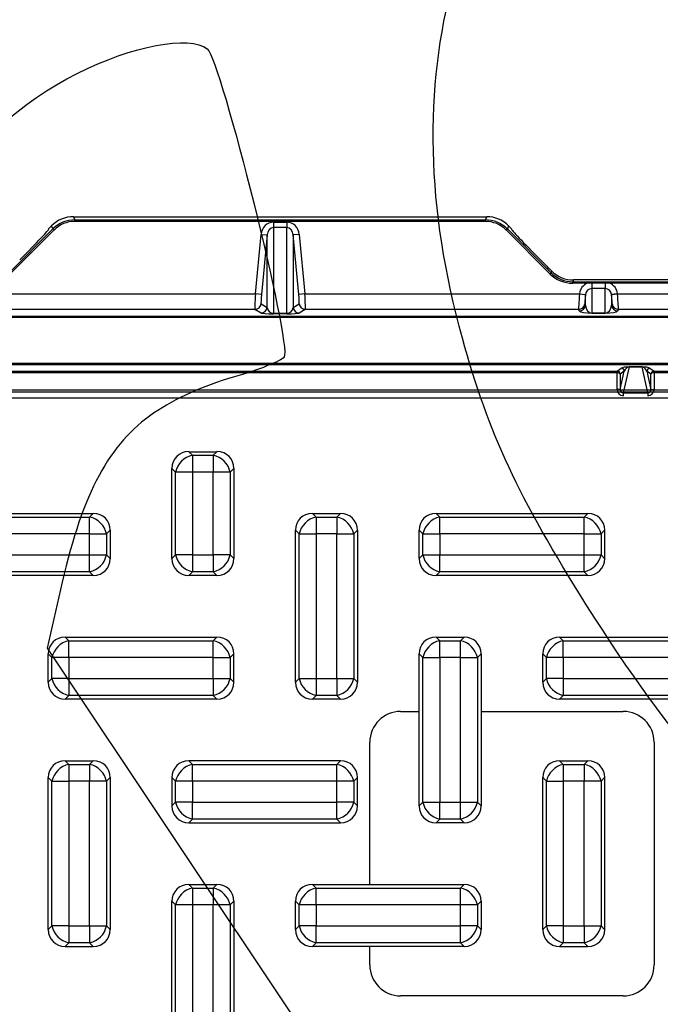
# Model space of a CAD drawing. Units: millimetres. Extents: x 0 to 291, y 0 to 204.
# Drawn here: x 145 to 159, y 92 to 114 of the extents above; entities that cross this region are included whole.
import ezdxf
from ezdxf import colors
from ezdxf.entities.mleader import LeaderData, LeaderLine
from ezdxf.enums import TextEntityAlignment as Align
from ezdxf.math import Vec2, Vec3

# ---------------------------------------------------------------- set-up
doc = ezdxf.new("R2010")
doc.units = ezdxf.units.MM
doc.layers.add('__SGF-CAD_30-DIS', color=7, linetype='Continuous')
doc.layers.add('Predeterminado', color=7, linetype='Continuous')
doc.styles.add('SEACAD_Arial', font='arial.ttf')
doc.dimstyles.new('ISO', dxfattribs={"dimtxt": 3.125, "dimasz": 3.125, "dimexe": 1.5625, "dimexo": 0, "dimgap": 0.78125, "dimtad": 0, "dimlfac": 7.142857, "dimtxsty": 'SEACAD_Arial', "dimblk1": '_SE_FILLED', "dimblk2": '_SE_FILLED', "dimsah": 1, "dimcen": 1.5625, "dimadec": 1, "dimazin": 0, "dimtfac": 0.5, "dimtmove": 0, "dimatfit": 3, "dimfxl": 1, "dimarcsym": 0})

# ---------------------------------------------------------------- blocks, each defined once
blk = doc.blocks.new('SE')
at = {"layer": '__SGF-CAD_30-DIS', "color": 7, "linetype": 'Continuous'}
for p, q in [((145.488, 109.394), (145.564, 109.47)), ((145.593, 109.398), (145.564, 109.47)), ((146.058, 109.674), (155.419, 109.674)), ((146.058, 109.674), (146.088, 109.603)), ((146.088, 109.603), (155.389, 109.603)), ((146.088, 109.568), (146.088, 109.603)), ((155.389, 109.568), (146.088, 109.568)), ((150.585, 109.552), (150.892, 109.552)), ((150.585, 109.552), (150.585, 109.426)), ((150.892, 109.552), (150.892, 109.426)), ((155.389, 109.603), (155.419, 109.674)), ((155.389, 109.568), (155.389, 109.603)), ((155.913, 109.47), (155.884, 109.398)), ((155.913, 109.47), (155.988, 109.394)), ((144.603, 108.407), (145.593, 109.398)), ((145.618, 109.373), (144.628, 108.383)), ((145.497, 109.394), (145.488, 109.394)), ((145.618, 109.373), (145.593, 109.398)), ((150.178, 107.926), (150.306, 109.274)), ((150.306, 109.274), (150.445, 109.261)), ((150.445, 109.261), (150.318, 107.913)), ((150.445, 107.619), (150.445, 109.261)), ((150.585, 109.426), (150.585, 107.491)), ((150.892, 109.426), (150.585, 109.426)), ((150.892, 107.491), (150.892, 109.426)), ((151.171, 109.274), (151.032, 109.261)), ((151.032, 109.261), (151.032, 107.619)), ((151.159, 107.913), (151.032, 109.261)), ((151.171, 109.274), (151.298, 107.926)), ((155.859, 109.373), (155.884, 109.398)), ((156.849, 108.383), (155.859, 109.373)), ((155.884, 109.398), (156.874, 108.407)), ((155.988, 109.394), (155.98, 109.394)), ((156.777, 108.554), (156.637, 108.694)), ((156.849, 108.383), (156.874, 108.407)), ((156.874, 108.407), (156.889, 108.443)), ((157.384, 108.241), (157.368, 108.203)), ((157.368, 108.203), (157.701, 108.203)), ((157.368, 108.168), (157.368, 108.203)), ((157.701, 108.168), (157.368, 108.168)), ((163.553, 108.241), (157.384, 108.241)), ((157.701, 108.203), (157.795, 108.202)), ((157.701, 108.168), (157.701, 108.203)), ((157.795, 108.202), (158.102, 108.202)), ((157.795, 108.171), (157.795, 108.202)), ((157.795, 108.171), (157.795, 108.046)), ((158.102, 108.171), (157.795, 108.171)), ((158.102, 108.202), (158.196, 108.203)), ((158.102, 108.171), (158.102, 108.202)), ((158.102, 108.171), (158.102, 108.046)), ((158.196, 108.203), (163.021, 108.203)), ((158.196, 108.168), (158.196, 108.203)), ((163.021, 108.168), (158.196, 108.168)), ((144.381, 107.926), (150.178, 107.926)), ((150.318, 107.913), (150.178, 107.926)), ((151.298, 107.926), (151.159, 107.913)), ((151.298, 107.926), (157.516, 107.926)), ((157.516, 107.926), (157.516, 107.93)), ((157.516, 107.93), (157.655, 107.916)), ((157.516, 107.926), (157.655, 107.912)), ((157.655, 107.666), (157.655, 107.916)), ((157.655, 107.916), (157.655, 107.912)), ((157.795, 108.046), (157.795, 107.492)), ((158.102, 108.046), (157.795, 108.046)), ((158.102, 107.492), (158.102, 108.046)), ((158.381, 107.93), (158.242, 107.916)), ((158.242, 107.912), (158.381, 107.926)), ((158.242, 107.916), (158.242, 107.666)), ((158.242, 107.912), (158.242, 107.916)), ((158.381, 107.93), (158.381, 107.926)), ((158.381, 107.926), (162.836, 107.926)), ((150.307, 107.703), (150.445, 107.619)), ((151.032, 107.619), (151.17, 107.703)), ((157.636, 107.702), (157.655, 107.666)), ((158.242, 107.666), (158.26, 107.702)), ((150.168, 107.576), (144.4, 107.576)), ((150.306, 107.493), (150.168, 107.576)), ((150.585, 107.491), (150.892, 107.491)), ((150.585, 107.491), (150.585, 107.477)), ((150.892, 107.477), (150.585, 107.477)), ((150.892, 107.491), (150.892, 107.477)), ((151.309, 107.576), (151.171, 107.493)), ((157.497, 107.576), (151.309, 107.576)), ((157.516, 107.541), (157.497, 107.576)), ((157.795, 107.492), (158.102, 107.492)), ((157.795, 107.492), (157.795, 107.491)), ((158.102, 107.491), (157.795, 107.491)), ((158.102, 107.492), (158.102, 107.491)), ((158.4, 107.576), (158.381, 107.541)), ((162.817, 107.576), (158.4, 107.576)), ((97.748, 107.425), (165.228, 107.425)), ((165.228, 107.39), (97.748, 107.39)), ((97.748, 106.359), (165.228, 106.359)), ((165.228, 106.324), (97.748, 106.324)), ((104.607, 106.175), (158.37, 106.175)), ((158.37, 106.14), (104.607, 106.14)), ((158.37, 106.175), (158.463, 106.245)), ((158.37, 106.14), (158.37, 106.175)), ((158.372, 106.175), (158.371, 106.14)), ((158.371, 105.761), (158.371, 106.14)), ((158.533, 106.175), (158.441, 106.106)), ((158.441, 105.761), (158.533, 106.175)), ((158.64, 106.273), (158.51, 105.689)), ((158.64, 106.274), (158.937, 106.274)), ((158.64, 106.274), (158.64, 106.273)), ((158.937, 106.273), (158.64, 106.273)), ((158.937, 106.274), (158.937, 106.273)), ((159.067, 105.689), (158.937, 106.273)), ((159.136, 106.106), (159.044, 106.175)), ((159.044, 106.175), (159.136, 105.761)), ((159.114, 106.245), (159.207, 106.175)), ((159.206, 106.14), (159.205, 106.175)), ((159.206, 106.14), (159.206, 105.761)), ((159.207, 106.175), (165.228, 106.175)), ((159.207, 106.175), (159.207, 106.14)), ((165.228, 106.14), (159.207, 106.14)), ((158.441, 106.106), (158.441, 105.761)), ((159.136, 105.761), (159.136, 106.106)), ((97.888, 105.754), (165.088, 105.754)), ((97.888, 105.707), (165.088, 105.707)), ((158.441, 105.761), (158.371, 105.761)), ((158.51, 105.689), (159.067, 105.689)), ((158.51, 105.689), (158.51, 105.62)), ((159.067, 105.689), (159.067, 105.62)), ((159.136, 105.761), (159.206, 105.761)), ((165.088, 105.567), (97.888, 105.567)), ((148.669, 104.354), (149.308, 104.354)), ((148.669, 104.354), (148.752, 104.272)), ((149.225, 104.272), (149.308, 104.354)), ((148.752, 104.272), (149.225, 104.272)), ((148.752, 104.272), (148.752, 103.891)), ((149.225, 104.272), (149.225, 103.891)), ((148.288, 101.935), (148.288, 103.974)), ((148.371, 103.891), (148.288, 103.974)), ((148.371, 102.018), (148.371, 103.891)), ((148.752, 103.891), (148.371, 103.891)), ((148.752, 103.891), (148.752, 102.018)), ((149.225, 103.891), (148.752, 103.891)), ((149.225, 102.018), (149.225, 103.891)), ((149.606, 103.891), (149.225, 103.891)), ((149.688, 103.974), (149.606, 103.891)), ((149.606, 103.891), (149.606, 102.018)), ((149.688, 103.974), (149.688, 101.935)), ((143.069, 102.954), (146.508, 102.954)), ((143.152, 102.872), (146.425, 102.872)), ((146.425, 102.872), (146.508, 102.954)), ((146.425, 102.491), (146.425, 102.872)), ((151.469, 102.954), (152.108, 102.954)), ((151.469, 102.954), (151.552, 102.872)), ((151.552, 102.872), (152.025, 102.872)), ((151.552, 102.872), (151.552, 102.491)), ((152.025, 102.872), (152.108, 102.954)), ((152.025, 102.872), (152.025, 102.491)), ((154.269, 102.954), (157.708, 102.954)), ((154.269, 102.954), (154.352, 102.872)), ((154.352, 102.872), (157.625, 102.872)), ((154.352, 102.491), (154.352, 102.872)), ((157.625, 102.872), (157.708, 102.954)), ((157.625, 102.491), (157.625, 102.872)), ((146.888, 102.574), (146.806, 102.491)), ((146.888, 102.574), (146.888, 101.935)), ((151.088, 99.135), (151.088, 102.574)), ((151.171, 102.491), (151.088, 102.574)), ((152.488, 102.574), (152.406, 102.491)), ((152.488, 102.574), (152.488, 99.135)), ((153.888, 101.935), (153.888, 102.574)), ((153.971, 102.491), (153.888, 102.574)), ((158.088, 102.574), (158.006, 102.491)), ((158.088, 102.574), (158.088, 101.935)), ((146.425, 102.491), (143.152, 102.491)), ((146.425, 102.018), (146.425, 102.491)), ((146.425, 102.491), (146.806, 102.491)), ((146.806, 102.491), (146.806, 102.018)), ((151.171, 99.218), (151.171, 102.491)), ((151.171, 102.491), (151.552, 102.491)), ((151.552, 102.491), (151.552, 99.218)), ((152.025, 102.491), (151.552, 102.491)), ((152.025, 99.218), (152.025, 102.491)), ((152.025, 102.491), (152.406, 102.491)), ((152.406, 102.491), (152.406, 99.218)), ((153.971, 102.018), (153.971, 102.491)), ((153.971, 102.491), (154.352, 102.491)), ((157.625, 102.491), (154.352, 102.491)), ((154.352, 102.491), (154.352, 102.018)), ((157.625, 102.018), (157.625, 102.491)), ((157.625, 102.491), (158.006, 102.491)), ((158.006, 102.491), (158.006, 102.018)), ((143.152, 102.018), (146.425, 102.018)), ((146.425, 102.018), (146.806, 102.018)), ((146.425, 101.637), (146.425, 102.018)), ((146.806, 102.018), (146.888, 101.935)), ((148.288, 101.935), (148.371, 102.018)), ((148.752, 102.018), (148.371, 102.018)), ((148.752, 102.018), (149.225, 102.018)), ((148.752, 102.018), (148.752, 101.637)), ((149.225, 102.018), (149.225, 101.637)), ((149.606, 102.018), (149.225, 102.018)), ((149.606, 102.018), (149.688, 101.935)), ((153.888, 101.935), (153.971, 102.018)), ((153.971, 102.018), (154.352, 102.018)), ((154.352, 102.018), (157.625, 102.018)), ((154.352, 101.637), (154.352, 102.018)), ((157.625, 102.018), (158.006, 102.018)), ((157.625, 101.637), (157.625, 102.018)), ((158.006, 102.018), (158.088, 101.935)), ((146.508, 101.554), (143.069, 101.554)), ((146.425, 101.637), (143.152, 101.637)), ((146.508, 101.554), (146.425, 101.637)), ((148.752, 101.637), (148.669, 101.554)), ((149.308, 101.554), (148.669, 101.554)), ((149.225, 101.637), (148.752, 101.637)), ((149.308, 101.554), (149.225, 101.637)), ((154.352, 101.637), (154.269, 101.554)), ((157.708, 101.554), (154.269, 101.554)), ((157.625, 101.637), (154.352, 101.637)), ((157.708, 101.554), (157.625, 101.637)), ((145.869, 100.154), (149.308, 100.154)), ((145.869, 100.154), (145.952, 100.072)), ((149.225, 100.072), (149.308, 100.154)), ((154.269, 100.154), (154.908, 100.154)), ((154.269, 100.154), (154.352, 100.072)), ((154.825, 100.072), (154.908, 100.154)), ((157.069, 100.154), (160.508, 100.154)), ((157.069, 100.154), (157.152, 100.072)), ((145.952, 100.072), (149.225, 100.072)), ((145.952, 99.691), (145.952, 100.072)), ((149.225, 99.691), (149.225, 100.072)), ((154.352, 100.072), (154.825, 100.072)), ((154.352, 99.691), (154.352, 100.072)), ((154.825, 99.691), (154.825, 100.072)), ((157.152, 100.072), (160.425, 100.072)), ((157.152, 99.691), (157.152, 100.072)), ((145.488, 99.135), (145.488, 99.774)), ((145.571, 99.691), (145.488, 99.774)), ((145.571, 99.218), (145.571, 99.691)), ((145.952, 99.691), (145.571, 99.691)), ((145.952, 99.691), (145.952, 99.218)), ((149.225, 99.691), (145.952, 99.691)), ((149.225, 99.218), (149.225, 99.691)), ((149.225, 99.691), (149.606, 99.691)), ((149.688, 99.774), (149.606, 99.691)), ((149.606, 99.691), (149.606, 99.218)), ((149.688, 99.135), (149.688, 99.774)), ((153.971, 99.691), (153.888, 99.774)), ((153.888, 98.474), (153.888, 99.774)), ((153.971, 96.418), (153.971, 99.691)), ((153.971, 99.691), (154.352, 99.691)), ((154.825, 99.691), (154.352, 99.691)), ((154.352, 99.691), (154.352, 96.418)), ((154.825, 96.418), (154.825, 99.691)), ((154.825, 99.691), (155.206, 99.691)), ((155.288, 99.774), (155.206, 99.691)), ((155.206, 99.691), (155.206, 96.418)), ((155.288, 99.774), (155.288, 98.474)), ((156.688, 99.135), (156.688, 99.774)), ((156.771, 99.691), (156.688, 99.774)), ((156.771, 99.218), (156.771, 99.691)), ((157.152, 99.691), (156.771, 99.691)), ((157.152, 99.691), (157.152, 99.218)), ((160.425, 99.691), (157.152, 99.691)), ((145.488, 99.135), (145.571, 99.218)), ((145.952, 99.218), (145.571, 99.218)), ((145.952, 99.218), (149.225, 99.218)), ((145.952, 99.218), (145.952, 98.837)), ((149.225, 99.218), (149.225, 98.837)), ((149.225, 99.218), (149.606, 99.218)), ((149.606, 99.218), (149.688, 99.135)), ((151.088, 99.135), (151.171, 99.218)), ((151.171, 99.218), (151.552, 99.218)), ((151.552, 99.218), (152.025, 99.218)), ((151.552, 99.218), (151.552, 98.837)), ((152.025, 99.218), (152.025, 98.837)), ((152.025, 99.218), (152.406, 99.218)), ((152.406, 99.218), (152.488, 99.135)), ((156.688, 99.135), (156.771, 99.218)), ((157.152, 99.218), (156.771, 99.218)), ((157.152, 99.218), (160.425, 99.218)), ((157.152, 99.218), (157.152, 98.837)), ((145.952, 98.837), (145.869, 98.754)), ((149.308, 98.754), (145.869, 98.754)), ((149.225, 98.837), (145.952, 98.837)), ((149.308, 98.754), (149.225, 98.837)), ((151.552, 98.837), (151.469, 98.754)), ((152.108, 98.754), (151.469, 98.754)), ((152.025, 98.837), (151.552, 98.837)), ((152.108, 98.754), (152.025, 98.837)), ((157.152, 98.837), (157.069, 98.754)), ((160.508, 98.754), (157.069, 98.754)), ((160.425, 98.837), (157.152, 98.837)), ((153.468, 98.474), (153.888, 98.474)), ((153.888, 96.335), (153.888, 98.474)), ((155.288, 98.474), (155.288, 96.335)), ((155.288, 98.474), (158.508, 98.474)), ((152.768, 94.554), (152.768, 97.774)), ((159.208, 97.774), (159.208, 92.734)), ((145.869, 97.354), (146.508, 97.354)), ((145.869, 97.354), (145.952, 97.272)), ((145.952, 97.272), (146.425, 97.272)), ((145.952, 97.272), (145.952, 96.891)), ((146.425, 97.272), (146.508, 97.354)), ((146.425, 97.272), (146.425, 96.891)), ((152.108, 97.354), (148.669, 97.354)), ((148.669, 97.354), (148.752, 97.272)), ((148.752, 97.272), (152.025, 97.272)), ((148.752, 96.891), (148.752, 97.272)), ((152.025, 97.272), (152.108, 97.354)), ((152.025, 96.891), (152.025, 97.272)), ((157.069, 97.354), (157.708, 97.354)), ((157.069, 97.354), (157.152, 97.272)), ((157.152, 97.272), (157.625, 97.272)), ((157.152, 97.272), (157.152, 96.891)), ((157.625, 97.272), (157.708, 97.354)), ((157.625, 97.272), (157.625, 96.891)), ((145.571, 96.891), (145.488, 96.974)), ((145.488, 93.535), (145.488, 96.974)), ((146.888, 96.974), (146.806, 96.891)), ((146.888, 96.974), (146.888, 93.535)), ((148.288, 96.974), (148.288, 96.335)), ((148.371, 96.891), (148.288, 96.974)), ((152.488, 96.974), (152.406, 96.891)), ((152.488, 96.335), (152.488, 96.974)), ((156.771, 96.891), (156.688, 96.974)), ((156.688, 93.535), (156.688, 96.974)), ((158.088, 96.974), (158.006, 96.891)), ((158.088, 96.974), (158.088, 93.535)), ((145.571, 93.618), (145.571, 96.891)), ((145.571, 96.891), (145.952, 96.891)), ((146.425, 96.891), (145.952, 96.891)), ((145.952, 96.891), (145.952, 93.618)), ((146.425, 93.618), (146.425, 96.891)), ((146.806, 96.891), (146.425, 96.891)), ((146.806, 96.891), (146.806, 93.618)), ((148.371, 96.418), (148.371, 96.891)), ((148.752, 96.891), (148.371, 96.891)), ((152.025, 96.891), (148.752, 96.891)), ((148.752, 96.891), (148.752, 96.418)), ((152.025, 96.418), (152.025, 96.891)), ((152.406, 96.891), (152.025, 96.891)), ((152.406, 96.891), (152.406, 96.418)), ((156.771, 93.618), (156.771, 96.891)), ((156.771, 96.891), (157.152, 96.891)), ((157.625, 96.891), (157.152, 96.891)), ((157.152, 96.891), (157.152, 93.618)), ((157.625, 93.618), (157.625, 96.891)), ((158.006, 96.891), (157.625, 96.891)), ((158.006, 96.891), (158.006, 93.618)), ((148.288, 96.335), (148.371, 96.418)), ((148.752, 96.418), (148.371, 96.418)), ((148.752, 96.418), (152.025, 96.418)), ((148.752, 96.037), (148.752, 96.418)), ((152.406, 96.418), (152.025, 96.418)), ((152.025, 96.037), (152.025, 96.418)), ((152.406, 96.418), (152.488, 96.335)), ((153.888, 96.335), (153.971, 96.418)), ((153.971, 96.418), (154.352, 96.418)), ((154.352, 96.418), (154.825, 96.418)), ((154.352, 96.037), (154.352, 96.418)), ((154.825, 96.418), (155.206, 96.418)), ((154.825, 96.037), (154.825, 96.418)), ((155.206, 96.418), (155.288, 96.335)), ((148.752, 96.037), (148.669, 95.954)), ((148.669, 95.954), (152.108, 95.954)), ((152.025, 96.037), (148.752, 96.037)), ((152.108, 95.954), (152.025, 96.037)), ((154.352, 96.037), (154.269, 95.954)), ((154.908, 95.954), (154.269, 95.954)), ((154.825, 96.037), (154.352, 96.037)), ((154.908, 95.954), (154.825, 96.037)), ((148.669, 94.554), (149.308, 94.554)), ((148.669, 94.554), (148.752, 94.472)), ((149.225, 94.472), (149.308, 94.554)), ((151.469, 94.554), (152.768, 94.554)), ((151.469, 94.554), (151.552, 94.472)), ((152.768, 94.554), (154.908, 94.554)), ((154.825, 94.472), (154.908, 94.554)), ((148.752, 94.472), (149.225, 94.472)), ((148.752, 94.472), (148.752, 94.091)), ((149.225, 94.472), (149.225, 94.091)), ((151.552, 94.472), (154.825, 94.472)), ((151.552, 94.091), (151.552, 94.472)), ((154.825, 94.091), (154.825, 94.472)), ((148.288, 90.735), (148.288, 94.174)), ((148.371, 94.091), (148.288, 94.174)), ((148.371, 90.818), (148.371, 94.091)), ((148.752, 94.091), (148.371, 94.091)), ((149.225, 94.091), (148.752, 94.091)), ((148.752, 94.091), (148.752, 90.818)), ((149.225, 90.818), (149.225, 94.091)), ((149.606, 94.091), (149.225, 94.091)), ((149.688, 94.174), (149.606, 94.091)), ((149.606, 94.091), (149.606, 90.818)), ((149.688, 94.174), (149.688, 90.735)), ((151.088, 93.535), (151.088, 94.174)), ((151.171, 94.091), (151.088, 94.174)), ((151.171, 93.618), (151.171, 94.091)), ((151.552, 94.091), (151.171, 94.091)), ((154.825, 94.091), (151.552, 94.091)), ((151.552, 94.091), (151.552, 93.618)), ((154.825, 93.618), (154.825, 94.091)), ((155.206, 94.091), (154.825, 94.091)), ((155.288, 94.174), (155.206, 94.091)), ((155.206, 94.091), (155.206, 93.618)), ((155.288, 94.174), (155.288, 93.535)), ((145.488, 93.535), (145.571, 93.618)), ((145.952, 93.618), (145.571, 93.618)), ((145.952, 93.618), (146.425, 93.618)), ((145.952, 93.618), (145.952, 93.237)), ((146.425, 93.618), (146.425, 93.237)), ((146.425, 93.618), (146.806, 93.618)), ((146.806, 93.618), (146.888, 93.535)), ((151.088, 93.535), (151.171, 93.618)), ((151.552, 93.618), (151.171, 93.618)), ((151.552, 93.618), (154.825, 93.618)), ((151.552, 93.237), (151.552, 93.618)), ((155.206, 93.618), (154.825, 93.618)), ((154.825, 93.237), (154.825, 93.618)), ((155.206, 93.618), (155.288, 93.535)), ((156.688, 93.535), (156.771, 93.618)), ((157.152, 93.618), (156.771, 93.618)), ((157.152, 93.618), (157.625, 93.618)), ((157.152, 93.618), (157.152, 93.237)), ((157.625, 93.618), (157.625, 93.237)), ((157.625, 93.618), (158.006, 93.618)), ((158.006, 93.618), (158.088, 93.535)), ((145.952, 93.237), (145.869, 93.154)), ((146.425, 93.237), (145.952, 93.237)), ((146.508, 93.154), (146.425, 93.237)), ((151.552, 93.237), (151.469, 93.154)), ((154.825, 93.237), (151.552, 93.237)), ((154.908, 93.154), (154.825, 93.237)), ((157.152, 93.237), (157.069, 93.154)), ((157.625, 93.237), (157.152, 93.237)), ((157.708, 93.154), (157.625, 93.237)), ((145.869, 93.154), (146.508, 93.154)), ((152.768, 93.154), (151.469, 93.154)), ((154.908, 93.154), (152.768, 93.154)), ((152.768, 92.734), (152.768, 93.154)), ((157.069, 93.154), (157.708, 93.154)), ((158.508, 92.034), (153.468, 92.034))]:
    blk.add_line(p, q, dxfattribs=at)
for centre, radius, start, end in [((157.382, 108.945), 0.704, 225.5006, 270.1587), ((157.797, 106.732), 1.439, 90.1148, 93.8486), ((158.1, 106.732), 1.439, 86.1514, 89.8851), ((158.37, 106.105), 0.07, 88.0262, 89.9738), ((159.207, 106.105), 0.07, 90.0262, 91.9738), ((153.468, 97.774), 0.7, 90, 180), ((158.508, 97.774), 0.7, 0, 90), ((153.468, 92.734), 0.7, 180, 270), ((158.508, 92.734), 0.7, 270, 0)]:
    blk.add_arc(centre, radius, start, end, dxfattribs=at)
for centre, major_axis, ratio, start_param, end_param in [((146.059, 108.974), (0.268, -0.647), 0.998885, 2.749288, 3.533898), ((146.088, 108.902), (0.268, -0.647), 0.998997, 2.749288, 3.533898), ((146.088, 108.902), (0.255, -0.615), 0.998885, 2.749288, 3.533898), ((150.585, 109.241), (0, -0.311), 0.900769, 3.141593, 4.607669), ((150.892, 109.241), (0, -0.311), 0.900769, 1.675516, 3.141593), ((155.388, 108.902), (-0.268, -0.647), 0.998997, 2.749288, 3.533898), ((155.388, 108.902), (-0.255, -0.615), 0.998885, 2.749288, 3.533898), ((155.418, 108.974), (-0.268, -0.647), 0.998885, 2.749288, 3.533898), ((144.797, 108.694), (-0.701, -0.7), 0.030844, 1.601689, 3.172485), ((150.585, 109.241), (0, 0.185), 0.75783, 0, 1.466077), ((150.892, 109.241), (0, -0.185), 0.75783, 1.675516, 3.141593), ((156.68, 108.694), (0.701, -0.7), 0.030844, 3.1107, 4.681496), ((156.82, 108.554), (0.701, -0.7), 0.030844, 4.681496, 4.841399), ((157.369, 108.903), (0.282, 0.68), 0.998885, 2.749288, 3.533898), ((157.369, 108.903), (0.268, 0.648), 0.998774, 2.749288, 3.533898), ((157.795, 107.9), (0, 0.284), 0.98758, 0.341195, 1.466077), ((158.102, 107.9), (0, 0.284), 0.98758, 4.817109, 5.94199), ((150.188, 107.926), (-0.02, -0.35), 0.0273, 4.713941, 6.258557), ((150.327, 107.913), (-0.02, -0.21), 0.04524, 4.716681, 6.261297), ((151.15, 107.913), (0.02, -0.21), 0.04524, 0.021888, 1.566504), ((151.289, 107.926), (0.02, -0.35), 0.0273, 0.024628, 1.569244), ((157.519, 107.926), (-0.022, -0.35), 0.00987, 4.713004, 6.25762), ((157.658, 107.912), (-0.022, -0.21), 0.016337, 4.714085, 6.258702), ((157.795, 107.9), (0, 0.145), 0.963789, 0, 1.466077), ((158.102, 107.9), (0, -0.145), 0.963789, 1.675516, 3.141593), ((158.239, 107.912), (0.022, -0.21), 0.016337, 0.024484, 1.5691), ((158.378, 107.926), (0.022, -0.35), 0.00987, 0.025565, 1.570182), ((150.168, 107.716), (0.073, 0.12), 0.998728, 3.687424, 5.162763), ((151.309, 107.716), (0.073, -0.12), 0.998728, 4.262015, 5.737354), ((157.497, 107.716), (-0.124, -0.065), 0.999562, 1.086101, 2.553086), ((158.4, 107.716), (-0.124, 0.065), 0.999562, 0.588507, 2.055492), ((150.306, 107.633), (0.073, 0.12), 0.998728, 3.687424, 5.162763), ((150.585, 107.495), (-0.28, 0), 0.063757, 0.10472, 1.570796), ((150.585, 107.635), (0, 0.144), 0.972494, 1.675516, 3.141593), ((150.892, 107.635), (0, -0.144), 0.972494, 0, 1.466077), ((150.892, 107.495), (0.28, 0), 0.063757, 4.712389, 6.178466), ((151.171, 107.633), (-0.073, 0.12), 0.998728, 1.120422, 2.595761), ((157.516, 107.681), (0.124, 0.065), 0.999562, 4.227693, 5.694678), ((157.795, 107.547), (-0.28, 0), 0.199505, 0.10472, 1.570796), ((157.795, 107.687), (0, 0.194), 0.721193, 1.675516, 3.141593), ((158.102, 107.687), (0, -0.194), 0.721193, 0, 1.466077), ((158.102, 107.547), (0.28, 0), 0.199505, 4.712389, 6.178466), ((158.381, 107.681), (-0.124, 0.065), 0.999562, 0.588507, 2.055492), ((158.37, 106.105), (-0.028, -0.021), 0.999049, 4.034523, 4.068516), ((158.371, 106.106), (0.07, -0.0016), 0.486605, 0.045746, 1.581635), ((158.371, 106.106), (0.0625, -0.0322), 0.978265, 0.485643, 2.021533), ((158.603, 106.245), (-0.145, -0.008), 0.188768, 4.443859, 6.009243), ((158.463, 106.175), (-0.042, 0.056), 0.999049, 4.06943, 5.639313), ((158.603, 106.175), (0.0595, 0.0913), 0.574344, 0.361832, 1.927216), ((158.974, 106.245), (-0.145, 0.008), 0.188768, 3.415535, 4.980919), ((158.974, 106.175), (0.0595, -0.0913), 0.574344, 1.214377, 2.77976), ((159.114, 106.175), (0.042, 0.056), 0.999049, 0.643873, 2.213755), ((159.206, 106.106), (0.0625, 0.0322), 0.978265, 1.12006, 2.65595), ((159.206, 106.106), (0.07, 0.0016), 0.486605, 1.559957, 3.095847), ((159.207, 106.105), (0.028, -0.021), 0.999049, 2.214669, 2.248662), ((158.511, 105.762), (0.031, 0.138), 0.987312, 1.792388, 3.357771), ((158.511, 105.762), (0.0158, 0.071), 0.96303, 1.792388, 3.357771), ((159.066, 105.762), (-0.031, 0.138), 0.987312, 2.925414, 4.490798), ((159.066, 105.762), (-0.0158, 0.071), 0.96303, 2.925414, 4.490798), ((148.752, 103.891), (0.356, -0.356), 0.834817, 2.445979, 3.837206), ((149.225, 103.891), (-0.356, -0.356), 0.834817, 2.445979, 3.837206), ((148.752, 103.891), (0.297, 0.297), 0.834817, 0.875183, 2.26641), ((149.225, 103.891), (-0.297, 0.297), 0.834817, 4.016776, 5.408002), ((146.425, 102.491), (0.297, -0.297), 0.834817, 0.875183, 2.26641), ((146.425, 102.491), (-0.356, -0.356), 0.834817, 2.445979, 3.837206), ((151.552, 102.491), (0.356, -0.356), 0.834817, 2.445979, 3.837206), ((151.552, 102.491), (0.297, 0.297), 0.834817, 0.875183, 2.26641), ((152.025, 102.491), (-0.297, 0.297), 0.834817, 4.016776, 5.408002), ((152.025, 102.491), (-0.356, -0.356), 0.834817, 2.445979, 3.837206), ((154.352, 102.491), (0.356, -0.356), 0.834817, 2.445979, 3.837206), ((154.352, 102.491), (-0.297, -0.297), 0.834817, 4.016776, 5.408002), ((157.625, 102.491), (0.297, -0.297), 0.834817, 0.875183, 2.26641), ((157.625, 102.491), (-0.356, -0.356), 0.834817, 2.445979, 3.837206), ((146.425, 102.018), (-0.297, -0.297), 0.834817, 0.875183, 2.26641), ((146.425, 102.018), (-0.356, 0.356), 0.834817, 2.445979, 3.837206), ((148.752, 102.018), (0.356, 0.356), 0.834817, 2.445979, 3.837206), ((148.752, 102.018), (-0.297, 0.297), 0.834817, 0.875183, 2.26641), ((149.225, 102.018), (0.297, 0.297), 0.834817, 4.016776, 5.408002), ((149.225, 102.018), (-0.356, 0.356), 0.834817, 2.445979, 3.837206), ((154.352, 102.018), (0.356, 0.356), 0.834817, 2.445979, 3.837206), ((154.352, 102.018), (-0.297, 0.297), 0.834817, 0.875183, 2.26641), ((157.625, 102.018), (-0.297, -0.297), 0.834817, 0.875183, 2.26641), ((157.625, 102.018), (-0.356, 0.356), 0.834817, 2.445979, 3.837206), ((145.952, 99.691), (0.356, -0.356), 0.834817, 2.445979, 3.837206), ((149.225, 99.691), (-0.356, -0.356), 0.834817, 2.445979, 3.837206), ((154.352, 99.691), (0.356, -0.356), 0.834817, 2.445979, 3.837206), ((154.825, 99.691), (-0.356, -0.356), 0.834817, 2.445979, 3.837206), ((157.152, 99.691), (0.356, -0.356), 0.834817, 2.445979, 3.837206), ((145.952, 99.691), (0.297, 0.297), 0.834817, 0.875183, 2.26641), ((149.225, 99.691), (0.297, -0.297), 0.834817, 0.875183, 2.26641), ((154.352, 99.691), (-0.297, -0.297), 0.834817, 4.016776, 5.408002), ((154.825, 99.691), (0.297, -0.297), 0.834817, 0.875183, 2.26641), ((157.152, 99.691), (0.297, 0.297), 0.834817, 0.875183, 2.26641), ((145.952, 99.218), (-0.297, 0.297), 0.834817, 0.875183, 2.26641), ((149.225, 99.218), (-0.297, -0.297), 0.834817, 0.875183, 2.26641), ((151.552, 99.218), (-0.297, 0.297), 0.834817, 0.875183, 2.26641), ((152.025, 99.218), (-0.297, -0.297), 0.834817, 0.875183, 2.26641), ((157.152, 99.218), (-0.297, 0.297), 0.834817, 0.875183, 2.26641), ((145.952, 99.218), (0.356, 0.356), 0.834817, 2.445979, 3.837206), ((149.225, 99.218), (-0.356, 0.356), 0.834817, 2.445979, 3.837206), ((151.552, 99.218), (0.356, 0.356), 0.834817, 2.445979, 3.837206), ((152.025, 99.218), (-0.356, 0.356), 0.834817, 2.445979, 3.837206), ((157.152, 99.218), (0.356, 0.356), 0.834817, 2.445979, 3.837206), ((145.952, 96.891), (0.356, -0.356), 0.834817, 2.445979, 3.837206), ((145.952, 96.891), (0.297, 0.297), 0.834817, 0.875183, 2.26641), ((146.425, 96.891), (0.297, -0.297), 0.834817, 0.875183, 2.26641), ((146.425, 96.891), (-0.356, -0.356), 0.834817, 2.445979, 3.837206), ((148.752, 96.891), (0.356, -0.356), 0.834817, 2.445979, 3.837206), ((148.752, 96.891), (0.297, 0.297), 0.834817, 0.875183, 2.26641), ((152.025, 96.891), (0.297, -0.297), 0.834817, 0.875183, 2.26641), ((152.025, 96.891), (-0.356, -0.356), 0.834817, 2.445979, 3.837206), ((157.152, 96.891), (0.356, -0.356), 0.834817, 2.445979, 3.837206), ((157.152, 96.891), (0.297, 0.297), 0.834817, 0.875183, 2.26641), ((157.625, 96.891), (0.297, -0.297), 0.834817, 0.875183, 2.26641), ((157.625, 96.891), (-0.356, -0.356), 0.834817, 2.445979, 3.837206), ((148.752, 96.418), (0.356, 0.356), 0.834817, 2.445979, 3.837206), ((148.752, 96.418), (0.297, -0.297), 0.834817, 4.016776, 5.408002), ((152.025, 96.418), (-0.297, -0.297), 0.834817, 0.875183, 2.26641), ((152.025, 96.418), (-0.356, 0.356), 0.834817, 2.445979, 3.837206), ((154.352, 96.418), (0.356, 0.356), 0.834817, 2.445979, 3.837206), ((154.352, 96.418), (-0.297, 0.297), 0.834817, 0.875183, 2.26641), ((154.825, 96.418), (-0.297, -0.297), 0.834817, 0.875183, 2.26641), ((154.825, 96.418), (-0.356, 0.356), 0.834817, 2.445979, 3.837206), ((148.752, 94.091), (0.356, -0.356), 0.834817, 2.445979, 3.837206), ((149.225, 94.091), (-0.356, -0.356), 0.834817, 2.445979, 3.837206), ((151.552, 94.091), (0.356, -0.356), 0.834817, 2.445979, 3.837206), ((154.825, 94.091), (-0.356, -0.356), 0.834817, 2.445979, 3.837206), ((148.752, 94.091), (0.297, 0.297), 0.834817, 0.875183, 2.26641), ((149.225, 94.091), (0.297, -0.297), 0.834817, 0.875183, 2.26641), ((151.552, 94.091), (0.297, 0.297), 0.834817, 0.875183, 2.26641), ((154.825, 94.091), (0.297, -0.297), 0.834817, 0.875183, 2.26641), ((145.952, 93.618), (0.356, 0.356), 0.834817, 2.445979, 3.837206), ((145.952, 93.618), (-0.297, 0.297), 0.834817, 0.875183, 2.26641), ((146.425, 93.618), (-0.297, -0.297), 0.834817, 0.875183, 2.26641), ((146.425, 93.618), (-0.356, 0.356), 0.834817, 2.445979, 3.837206), ((151.552, 93.618), (0.356, 0.356), 0.834817, 2.445979, 3.837206), ((151.552, 93.618), (0.297, -0.297), 0.834817, 4.016776, 5.408002), ((154.825, 93.618), (-0.297, -0.297), 0.834817, 0.875183, 2.26641), ((154.825, 93.618), (-0.356, 0.356), 0.834817, 2.445979, 3.837206), ((157.152, 93.618), (0.356, 0.356), 0.834817, 2.445979, 3.837206), ((157.152, 93.618), (-0.297, 0.297), 0.834817, 0.875183, 2.26641), ((157.625, 93.618), (-0.297, -0.297), 0.834817, 0.875183, 2.26641), ((157.625, 93.618), (-0.356, 0.356), 0.834817, 2.445979, 3.837206)]:
    blk.add_ellipse(centre, major_axis=major_axis, ratio=ratio, start_param=start_param, end_param=end_param, dxfattribs=at)
blk = doc.blocks.new('DMBLK75')
at = {"layer": 'Predeterminado', "linetype": 'Continuous'}
for points in [[(91.493, 124.767), (88.368, 124.246), (91.493, 123.725)], [(171.483, 124.767), (171.483, 123.725), (174.608, 124.246)]]:
    blk.add_hatch(color=7, dxfattribs=at).paths.add_polyline_path(points)
at = {"layer": 'Predeterminado', "color": 7, "linetype": 'Continuous'}
for p, q in [((88.368, 109.773), (88.368, 125.808)), ((174.608, 90.485), (174.608, 125.808)), ((88.368, 124.246), (126.726, 124.246)), ((136.251, 124.246), (174.608, 124.246))]:
    blk.add_line(p, q, dxfattribs=at)
at = {"layer": 'Predeterminado', "color": 7, "linetype": 'Continuous', "style": 'SEACAD_Arial'}
blk.add_text('616', height=3.125, dxfattribs=at).set_placement((127.82, 125.808), align=Align.TOP_LEFT)
blk = doc.blocks.new('_SE_FILLED')
at = {"color": 0}
blk.add_line((0, 0), (-1, 0), dxfattribs=at)
blk.add_solid([(0, 0), (-1, -0.1665), (-1, 0.1665), (0, 0)], dxfattribs=at)
blk = doc.blocks.new('DMBLK80')
at = {"layer": 'Predeterminado', "linetype": 'Continuous'}
for points in [[(93.242, 117.267), (90.117, 116.746), (93.242, 116.225)], [(169.735, 117.267), (169.735, 116.225), (172.86, 116.746)]]:
    blk.add_hatch(color=7, dxfattribs=at).paths.add_polyline_path(points)
at = {"layer": 'Predeterminado', "color": 7, "linetype": 'Continuous'}
for p, q in [((90.117, 108.009), (90.117, 118.308)), ((172.86, 100.294), (172.86, 118.308)), ((126.726, 116.746), (90.117, 116.746)), ((172.86, 116.746), (136.251, 116.746))]:
    blk.add_line(p, q, dxfattribs=at)
at = {"layer": 'Predeterminado', "color": 7, "linetype": 'Continuous', "style": 'SEACAD_Arial'}
blk.add_text('591', height=3.125, dxfattribs=at).set_placement((127.82, 118.308), align=Align.TOP_LEFT)
blk = doc.blocks.new('_Dot')
at = {"color": 0, "linetype": 'ByBlock', "lineweight": -2}
blk.add_line((-0.5, 0), (-1, 0), dxfattribs=at)
at = {"color": 0, "linetype": 'ByBlock', "const_width": 0.5}
blk.add_lwpolyline([(-0.25, 0, 1), (0.25, 0, 1)], format="xyb", close=True, dxfattribs=at)
blk = doc.blocks.new('SE904')
at = {"color": 7, "linetype": 'Continuous'}
for p, q in [((145.805, 101.398), (145.466, 99.908)), ((145.466, 99.908), (151.62, 90.684)), ((151.62, 90.684), (157.774, 81.459)), ((157.774, 81.459), (154.524, 79.23))]:
    blk.add_line(p, q, dxfattribs=at)
blk = doc.blocks.new('SE903')
blk.add_blockref('SE904', (0, 0))

msp = doc.modelspace()

# ---------------------------------------------------------------- linework, layer by layer
at = {"color": 7, "linetype": 'Continuous'}
for points in [[(154.8671, 106.9208), (153.2374, 112.8027), (154.6253, 117.8136), (158.8954, 121.4642)], [(146.1446, 112.9179), (147.3857, 113.5445), (148.6903, 113.7902), (149.0897, 113.4725)], [(149.0897, 113.4725), (149.3926, 113.2316), (151.0078, 106.7543), (150.8285, 106.4994)], [(141.6894, 105.5543), (142.107, 109.2284), (143.5453, 111.6057), (146.1446, 112.9179)], [(157.6876, 100.8665), (156.1264, 103.3389), (155.4678, 104.7528), (154.8671, 106.9208)], [(150.8285, 106.4994), (150.7639, 106.4074), (150.2441, 106.1999), (149.6736, 106.0383)], [(149.6736, 106.0383), (148.9984, 105.847), (148.3702, 105.5628), (147.8743, 105.2245)], [(147.8743, 105.2245), (146.87, 104.5392), (146.2681, 103.4259), (145.8054, 101.3979)], [(163.4677, 94.2484), (161.2899, 95.902), (159.6016, 97.8351), (157.6876, 100.8665)]]:
    msp.add_open_spline(points, degree=3, dxfattribs=at)

# ---------------------------------------------------------------- block references
msp.add_blockref('SE903', (0, 0))
at = {"layer": 'Predeterminado'}
msp.add_blockref('SE', (0, 0), dxfattribs=at)

# ---------------------------------------------------------------- dimensions: what is measured, and where the dimension line sits
at = {"layer": 'Predeterminado', "color": 7, "linetype": 'Continuous'}
dim = msp.add_linear_dim(base=(88.3685, 124.2458), p1=(88.3685, 90.4847), p2=(174.6085, 90.4847), angle=0, text='\\A1;<>', dimstyle='ISO', dxfattribs=at)
dim.commit()
dim.dimension.update_dxf_attribs({"geometry": 'DMBLK75', "text_midpoint": (131.4885, 124.2458), "dimtype": 161})
dim = msp.add_linear_dim(base=(90.1165, 116.7458), p1=(172.8604, 100.2944), p2=(90.1165, 100.2944), text='\\A1;<>', dimstyle='ISO', override={"dimdec": 0}, dxfattribs=at)
dim.commit()
dim.dimension.update_dxf_attribs({"geometry": 'DMBLK80', "text_midpoint": (131.4885, 116.7458), "dimtype": 160})

# ---------------------------------------------------------------- leaders
ml = msp.add_multileader_mtext('Standard', dxfattribs=at)
ml.set_content('{\\pxsm0.9;\\fArial TUR|b0||i0||c0|p34;\\W1.;Tapa y marco en composite, medidas de marco 616x616x56 mm, Tapa 559x559x40 mm y paso libre 510x510 mm.\\P}', color=256)
ml.set_leader_properties()
ml.set_arrow_properties(name='DOT')
ml.build(insert=Vec2(0, 0))
ml.multileader.update_dxf_attribs({"leader_type": 0, "dogleg_length": 0, "arrow_head_size": 2.5})
ctx = ml.context
ctx.base_point, ctx.char_height, ctx.arrow_head_size, ctx.landing_gap_size = Vec3(6.6394, 191.8973), 2.5, 2.5, 0.875
notes = []
notes.append((ctx, [(0, (0, 0, 0), (0, 0), (1, 0), 1, [])]))
ctx.mtext.insert = Vec3(8.6394, 193.5136)
for ctx, leaders in notes:
    for number, flags, end, landing, length, lines in leaders:
        leader = LeaderData()
        leader.index, (leader.has_last_leader_line, leader.has_dogleg_vector, leader.attachment_direction) = number, flags
        leader.last_leader_point, leader.dogleg_vector, leader.dogleg_length = Vec3(end), Vec3(landing), length
        for number, points, colour, breaks in lines:
            line = LeaderLine()
            line.index, line.vertices, line.color, line.breaks = number, Vec3.list(points), colors.encode_raw_color(colour), breaks
            leader.lines.append(line)
        ctx.leaders.append(leader)

doc.saveas('drawing.dxf')
